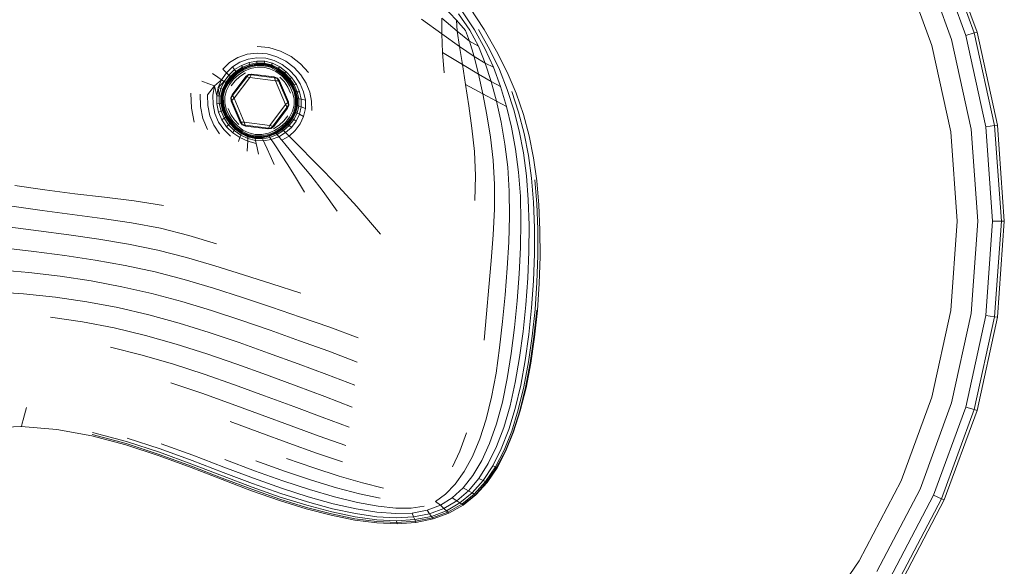
# Model space of a CAD drawing. Units: millimetres. Extents: x 89 to 20311, y 1677 to 24359.
# Drawn here: x 14245 to 14329, y 18101 to 18148 of the extents above; entities that cross this region are included whole.
import ezdxf

# ---------------------------------------------------------------- set-up
doc = ezdxf.new("R2010")
doc.units = ezdxf.units.MM

# ---------------------------------------------------------------- blocks, each defined once
blk = doc.blocks.new('A$C669c4700')
at = {"color": 0, "linetype": 'Continuous', "lineweight": 0, "extrusion": (0, 1, -2.22045e-16)}
for p, q in [((18207.611, 1774.793), (18204.828, 1782.374)), ((18207.851, 1774.862), (18205.057, 1782.476)), ((18205.686, 1774.233), (18202.996, 1781.563)), ((18206.889, 1774.583), (18204.141, 1782.07)), ((18204.001, 1773.743), (18201.392, 1780.852)), ((18162.415, 1777.131), (18163.604, 1775.893)), ((18165.139, 1775.063), (18164.066, 1776.671)), ((18164.724, 1776.997), (18165.957, 1775.094)), ((18162.37, 1774.719), (18160.624, 1775.954)), ((18162.37, 1774.719), (18162.356, 1776.067)), ((18163.669, 1774.934), (18162.356, 1776.067)), ((18164.365, 1775.009), (18163.604, 1775.893)), ((18163.669, 1774.934), (18163.604, 1775.893)), ((18163.782, 1776.416), (18164.738, 1775.037)), ((18163.669, 1774.934), (18164.707, 1774.095)), ((18163.669, 1774.934), (18163.871, 1773.642)), ((18164.365, 1775.009), (18164.707, 1774.095)), ((18165.468, 1773.667), (18164.738, 1775.037)), ((18165.139, 1775.063), (18166.021, 1773.483)), ((18166.438, 1773.373), (18165.468, 1775.078)), ((18167.019, 1773.253), (18165.957, 1775.094)), ((18206.889, 1774.583), (18207.611, 1774.793)), ((18207.851, 1774.862), (18207.611, 1774.793)), ((18209.325, 1766.914), (18207.611, 1774.793)), ((18209.573, 1766.95), (18207.851, 1774.862)), ((18162.37, 1774.719), (18162.428, 1773.146)), ((18162.37, 1774.719), (18163.871, 1773.642)), ((18165.468, 1773.667), (18164.707, 1774.095)), ((18165.104, 1772.792), (18164.707, 1774.095)), ((18207.34, 1766.629), (18205.686, 1774.233)), ((18208.581, 1766.807), (18206.889, 1774.583)), ((18145.807, 1772.98), (18146.654, 1773.084)), ((18147.511, 1773.019), (18146.654, 1773.084)), ((18146.662, 1773.651), (18147.671, 1773.547)), ((18148.645, 1773.248), (18147.671, 1773.547)), ((18148.645, 1773.248), (18149.55, 1772.78)), ((18164.103, 1772.122), (18162.428, 1773.146)), ((18162.567, 1771.395), (18162.428, 1773.146)), ((18164.103, 1772.122), (18163.871, 1773.642)), ((18165.104, 1772.792), (18163.871, 1773.642)), ((18165.468, 1773.667), (18166.047, 1772.235)), ((18166.747, 1771.893), (18166.021, 1773.483)), ((18166.438, 1773.373), (18167.249, 1771.685)), ((18167.019, 1773.253), (18167.923, 1771.451)), ((18205.603, 1766.378), (18204.001, 1773.743)), ((18144.313, 1772.291), (18143.747, 1771.721)), ((18144.313, 1772.291), (18145.014, 1772.713)), ((18145.206, 1772.309), (18144.578, 1771.923)), ((18145.807, 1772.98), (18145.014, 1772.713)), ((18145.206, 1772.309), (18145.907, 1772.565)), ((18145.973, 1772.288), (18145.334, 1772.04)), ((18146.648, 1772.679), (18145.907, 1772.565)), ((18145.973, 1772.288), (18146.644, 1772.41)), ((18145.973, 1772.288), (18146.013, 1772.122)), ((18146.642, 1772.248), (18146.013, 1772.122)), ((18146.642, 1772.248), (18146.64, 1772.167)), ((18146.642, 1772.248), (18146.644, 1772.41)), ((18146.642, 1772.248), (18147.274, 1772.24)), ((18147.32, 1772.391), (18146.644, 1772.41)), ((18146.648, 1772.679), (18147.396, 1772.642)), ((18147.32, 1772.391), (18147.274, 1772.24)), ((18147.32, 1772.391), (18147.975, 1772.218)), ((18148.121, 1772.442), (18147.396, 1772.642)), ((18147.511, 1773.019), (18148.339, 1772.778)), ((18148.121, 1772.442), (18148.799, 1772.101)), ((18149.112, 1772.384), (18148.339, 1772.778)), ((18149.112, 1772.384), (18149.802, 1771.862)), ((18150.354, 1772.17), (18149.55, 1772.78)), ((18165.104, 1772.792), (18165.484, 1771.281)), ((18165.104, 1772.792), (18166.047, 1772.235)), ((18144.054, 1771.417), (18143.646, 1770.82)), ((18144.054, 1771.417), (18143.747, 1771.721)), ((18144.054, 1771.417), (18144.578, 1771.923)), ((18144.054, 1771.417), (18144.259, 1771.214)), ((18144.754, 1771.677), (18144.259, 1771.214)), ((18144.381, 1771.092), (18144.859, 1771.53)), ((18144.912, 1771.456), (18144.443, 1771.031)), ((18144.463, 1771.011), (18144.93, 1771.431)), ((18144.937, 1771.422), (18144.473, 1771.003)), ((18144.754, 1771.677), (18144.578, 1771.923)), ((18144.754, 1771.677), (18145.334, 1772.04)), ((18144.754, 1771.677), (18144.859, 1771.53)), ((18145.411, 1771.878), (18144.859, 1771.53)), ((18144.912, 1771.456), (18144.859, 1771.53)), ((18144.912, 1771.456), (18145.449, 1771.797)), ((18144.912, 1771.456), (18144.93, 1771.431)), ((18145.462, 1771.77), (18144.93, 1771.431)), ((18144.937, 1771.422), (18144.93, 1771.431)), ((18144.937, 1771.422), (18145.468, 1771.759)), ((18144.937, 1771.422), (18144.96, 1771.393)), ((18145.484, 1771.727), (18144.96, 1771.393)), ((18145.006, 1771.337), (18145.517, 1771.661)), ((18145.572, 1771.553), (18145.082, 1771.242)), ((18145.411, 1771.878), (18145.334, 1772.04)), ((18145.411, 1771.878), (18146.013, 1772.122)), ((18145.411, 1771.878), (18145.449, 1771.797)), ((18146.033, 1772.039), (18145.449, 1771.797)), ((18145.462, 1771.77), (18145.449, 1771.797)), ((18145.462, 1771.77), (18146.039, 1772.012)), ((18145.462, 1771.77), (18145.468, 1771.759)), ((18146.042, 1772), (18145.468, 1771.759)), ((18145.484, 1771.727), (18145.468, 1771.759)), ((18145.484, 1771.727), (18146.052, 1771.964)), ((18145.484, 1771.727), (18145.517, 1771.661)), ((18146.071, 1771.893), (18145.517, 1771.661)), ((18145.572, 1771.553), (18146.103, 1771.774)), ((18146.033, 1772.039), (18146.013, 1772.122)), ((18146.033, 1772.039), (18146.64, 1772.167)), ((18146.033, 1772.039), (18146.039, 1772.012)), ((18146.64, 1772.14), (18146.039, 1772.012)), ((18146.042, 1772), (18146.039, 1772.012)), ((18146.042, 1772), (18146.641, 1772.128)), ((18146.042, 1772), (18146.052, 1771.964)), ((18146.643, 1772.09), (18146.052, 1771.964)), ((18146.071, 1771.893), (18146.052, 1771.964)), ((18146.071, 1771.893), (18146.648, 1772.015)), ((18146.656, 1771.89), (18146.103, 1771.774)), ((18147.251, 1772.164), (18146.64, 1772.167)), ((18146.64, 1772.14), (18146.64, 1772.167)), ((18146.64, 1772.14), (18146.641, 1772.128)), ((18146.64, 1772.14), (18147.244, 1772.139)), ((18146.643, 1772.09), (18146.641, 1772.128)), ((18147.242, 1772.127), (18146.641, 1772.128)), ((18146.643, 1772.09), (18146.648, 1772.015)), ((18146.643, 1772.09), (18147.238, 1772.089)), ((18147.228, 1772.014), (18146.648, 1772.015)), ((18146.656, 1771.89), (18147.213, 1771.889)), ((18147.753, 1771.755), (18147.213, 1771.889)), ((18147.228, 1772.014), (18147.238, 1772.089)), ((18147.228, 1772.014), (18147.791, 1771.874)), ((18147.242, 1772.127), (18147.238, 1772.089)), ((18147.814, 1771.946), (18147.238, 1772.089)), ((18147.242, 1772.127), (18147.244, 1772.139)), ((18147.242, 1772.127), (18147.826, 1771.982)), ((18147.251, 1772.164), (18147.244, 1772.139)), ((18147.83, 1771.993), (18147.244, 1772.139)), ((18147.251, 1772.164), (18147.274, 1772.24)), ((18147.251, 1772.164), (18147.844, 1772.016)), ((18147.888, 1772.083), (18147.274, 1772.24)), ((18147.753, 1771.755), (18148.262, 1771.508)), ((18147.814, 1771.946), (18147.791, 1771.874)), ((18148.321, 1771.615), (18147.791, 1771.874)), ((18147.814, 1771.946), (18147.826, 1771.982)), ((18147.814, 1771.946), (18148.357, 1771.68)), ((18147.83, 1771.993), (18147.826, 1771.982)), ((18148.375, 1771.713), (18147.826, 1771.982)), ((18147.83, 1771.993), (18147.844, 1772.016)), ((18147.83, 1771.993), (18148.381, 1771.723)), ((18147.888, 1772.083), (18147.844, 1772.016)), ((18148.402, 1771.742), (18147.844, 1772.016)), ((18147.888, 1772.083), (18147.975, 1772.218)), ((18147.888, 1772.083), (18148.465, 1771.799)), ((18148.59, 1771.912), (18147.975, 1772.218)), ((18148.723, 1771.164), (18148.262, 1771.508)), ((18148.321, 1771.615), (18148.357, 1771.68)), ((18148.321, 1771.615), (18148.803, 1771.257)), ((18148.375, 1771.713), (18148.357, 1771.68)), ((18148.851, 1771.312), (18148.357, 1771.68)), ((18148.375, 1771.713), (18148.381, 1771.723)), ((18148.375, 1771.713), (18148.874, 1771.34)), ((18148.402, 1771.742), (18148.381, 1771.723)), ((18148.882, 1771.349), (18148.381, 1771.723)), ((18148.402, 1771.742), (18148.465, 1771.799)), ((18148.402, 1771.742), (18148.909, 1771.364)), ((18148.59, 1771.912), (18148.465, 1771.799)), ((18148.988, 1771.408), (18148.465, 1771.799)), ((18148.59, 1771.912), (18149.145, 1771.496)), ((18149.408, 1771.642), (18148.799, 1772.101)), ((18148.988, 1771.408), (18148.909, 1771.364)), ((18148.988, 1771.408), (18149.145, 1771.496)), ((18148.988, 1771.408), (18149.439, 1770.931)), ((18149.622, 1770.99), (18149.145, 1771.496)), ((18149.408, 1771.642), (18149.926, 1771.089)), ((18150.384, 1771.237), (18149.802, 1771.862)), ((18150.354, 1772.17), (18151.024, 1771.444)), ((18164.103, 1772.122), (18164.364, 1770.427)), ((18164.103, 1772.122), (18165.484, 1771.281)), ((18166.555, 1770.673), (18166.047, 1772.235)), ((18166.747, 1771.893), (18166.047, 1772.235)), ((18166.747, 1771.893), (18167.354, 1770.256)), ((18167.922, 1769.987), (18167.249, 1771.685)), ((18168.677, 1769.665), (18167.923, 1771.451)), ((18142.571, 1770.465), (18141.951, 1770.703)), ((18143.319, 1771.041), (18142.862, 1771.35)), ((18143.035, 1770.286), (18143.646, 1770.82)), ((18143.319, 1771.041), (18143.646, 1770.82)), ((18143.366, 1770.159), (18143.646, 1770.82)), ((18143.864, 1770.672), (18143.366, 1770.159)), ((18143.864, 1770.672), (18143.588, 1770.074)), ((18143.864, 1770.672), (18143.646, 1770.82)), ((18143.72, 1770.023), (18143.995, 1770.584)), ((18143.864, 1770.672), (18144.259, 1771.214)), ((18143.864, 1770.672), (18143.995, 1770.584)), ((18144.381, 1771.092), (18143.995, 1770.584)), ((18144.061, 1770.539), (18143.995, 1770.584)), ((18144.061, 1770.539), (18144.443, 1771.031)), ((18144.463, 1771.011), (18144.082, 1770.525)), ((18144.093, 1770.519), (18144.473, 1771.003)), ((18144.501, 1770.98), (18144.127, 1770.501)), ((18144.193, 1770.466), (18144.558, 1770.933)), ((18144.381, 1771.092), (18144.259, 1771.214)), ((18144.654, 1770.855), (18144.304, 1770.407)), ((18144.381, 1771.092), (18144.443, 1771.031)), ((18144.463, 1771.011), (18144.443, 1771.031)), ((18144.455, 1770.31), (18144.788, 1770.732)), ((18144.463, 1771.011), (18144.473, 1771.003)), ((18144.501, 1770.98), (18144.473, 1771.003)), ((18144.501, 1770.98), (18144.96, 1771.393)), ((18144.501, 1770.98), (18144.558, 1770.933)), ((18144.531, 1769.541), (18145.694, 1771.083)), ((18145.006, 1771.337), (18144.558, 1770.933)), ((18145.779, 1771.062), (18144.575, 1769.465)), ((18144.654, 1770.855), (18145.082, 1771.242)), ((18146.033, 1770.998), (18144.706, 1769.238)), ((18145.196, 1771.1), (18144.788, 1770.732)), ((18145.006, 1771.337), (18144.96, 1771.393)), ((18145.196, 1771.1), (18145.662, 1771.396)), ((18145.92, 1771.266), (18145.694, 1771.083)), ((18145.779, 1771.062), (18145.694, 1771.083)), ((18145.939, 1771.221), (18145.779, 1771.062)), ((18145.779, 1771.062), (18146.033, 1770.998)), ((18145.92, 1771.266), (18146.208, 1771.301)), ((18145.939, 1771.221), (18145.92, 1771.266)), ((18145.939, 1771.221), (18146.164, 1771.225)), ((18146.164, 1771.225), (18146.033, 1770.998)), ((18148.221, 1770.728), (18146.033, 1770.998)), ((18146.164, 1771.225), (18146.208, 1771.301)), ((18148.149, 1770.98), (18146.164, 1771.225)), ((18146.208, 1771.301), (18148.125, 1771.065)), ((18148.396, 1770.961), (18148.125, 1771.065)), ((18148.149, 1770.98), (18148.125, 1771.065)), ((18148.149, 1770.98), (18148.221, 1770.728)), ((18148.367, 1770.922), (18148.149, 1770.98)), ((18148.483, 1770.729), (18148.221, 1770.728)), ((18149.081, 1768.699), (18148.221, 1770.728)), ((18148.367, 1770.922), (18148.396, 1770.961)), ((18148.367, 1770.922), (18148.483, 1770.729)), ((18148.396, 1770.961), (18148.57, 1770.729)), ((18149.264, 1768.887), (18148.483, 1770.729)), ((18148.483, 1770.729), (18148.57, 1770.729)), ((18148.57, 1770.729), (18149.324, 1768.95)), ((18148.978, 1770.634), (18148.598, 1771.034)), ((18148.723, 1771.164), (18149.123, 1770.744)), ((18148.851, 1771.312), (18148.803, 1771.257)), ((18149.22, 1770.818), (18148.803, 1771.257)), ((18148.851, 1771.312), (18148.874, 1771.34)), ((18148.851, 1771.312), (18149.278, 1770.862)), ((18148.882, 1771.349), (18148.874, 1771.34)), ((18149.307, 1770.884), (18148.874, 1771.34)), ((18148.882, 1771.349), (18148.909, 1771.364)), ((18148.882, 1771.349), (18149.317, 1770.891)), ((18149.347, 1770.901), (18148.909, 1771.364)), ((18148.978, 1770.634), (18149.285, 1770.178)), ((18149.445, 1770.265), (18149.123, 1770.744)), ((18149.22, 1770.818), (18149.278, 1770.862)), ((18149.22, 1770.818), (18149.556, 1770.317)), ((18149.307, 1770.884), (18149.278, 1770.862)), ((18149.623, 1770.349), (18149.278, 1770.862)), ((18149.307, 1770.884), (18149.317, 1770.891)), ((18149.307, 1770.884), (18149.656, 1770.365)), ((18149.347, 1770.901), (18149.317, 1770.891)), ((18149.667, 1770.37), (18149.317, 1770.891)), ((18149.347, 1770.901), (18149.439, 1770.931)), ((18149.347, 1770.901), (18149.701, 1770.375)), ((18149.622, 1770.99), (18149.439, 1770.931)), ((18149.801, 1770.388), (18149.439, 1770.931)), ((18149.622, 1770.99), (18150, 1770.416)), ((18150.332, 1770.463), (18149.926, 1771.089)), ((18150.384, 1771.237), (18150.831, 1770.532)), ((18166.555, 1770.673), (18165.484, 1771.281)), ((18165.848, 1769.608), (18165.484, 1771.281)), ((18166.555, 1770.673), (18167.354, 1770.256)), ((18166.555, 1770.673), (18166.999, 1768.995)), ((18142.439, 1769.543), (18143.035, 1770.286)), ((18142.571, 1770.465), (18143.035, 1770.286)), ((18142.898, 1769.496), (18143.035, 1770.286)), ((18143.226, 1769.463), (18143.035, 1770.286)), ((18143.366, 1770.159), (18143.226, 1769.463)), ((18143.366, 1770.159), (18143.588, 1770.074)), ((18143.444, 1769.44), (18143.366, 1770.159)), ((18143.444, 1769.44), (18143.588, 1770.074)), ((18143.72, 1770.023), (18143.576, 1769.427)), ((18143.72, 1770.023), (18143.588, 1770.074)), ((18143.641, 1769.42), (18143.787, 1769.997)), ((18143.809, 1769.989), (18143.663, 1769.418)), ((18143.676, 1769.417), (18143.821, 1769.985)), ((18143.858, 1769.973), (18143.714, 1769.412)), ((18143.72, 1770.023), (18143.787, 1769.997)), ((18144.061, 1770.539), (18143.787, 1769.997)), ((18143.809, 1769.989), (18143.787, 1769.997)), ((18143.791, 1769.402), (18143.931, 1769.951)), ((18143.809, 1769.989), (18144.082, 1770.525)), ((18143.809, 1769.989), (18143.821, 1769.985)), ((18144.093, 1770.519), (18143.821, 1769.985)), ((18143.858, 1769.973), (18143.821, 1769.985)), ((18143.858, 1769.973), (18144.127, 1770.501)), ((18143.858, 1769.973), (18143.931, 1769.951)), ((18144.054, 1769.912), (18143.92, 1769.387)), ((18144.193, 1770.466), (18143.931, 1769.951)), ((18144.054, 1769.912), (18144.304, 1770.407)), ((18144.061, 1770.539), (18144.082, 1770.525)), ((18144.093, 1770.519), (18144.082, 1770.525)), ((18144.093, 1770.519), (18144.127, 1770.501)), ((18144.193, 1770.466), (18144.127, 1770.501)), ((18149.505, 1769.688), (18149.285, 1770.178)), ((18149.445, 1770.265), (18149.675, 1769.745)), ((18149.623, 1770.349), (18149.556, 1770.317)), ((18149.797, 1769.776), (18149.556, 1770.317)), ((18149.623, 1770.349), (18149.656, 1770.365)), ((18149.623, 1770.349), (18149.87, 1769.794)), ((18149.667, 1770.37), (18149.656, 1770.365)), ((18149.907, 1769.803), (18149.656, 1770.365)), ((18149.667, 1770.37), (18149.701, 1770.375)), ((18149.667, 1770.37), (18149.919, 1769.806)), ((18149.798, 1769.205), (18149.675, 1769.745)), ((18149.801, 1770.388), (18149.701, 1770.375)), ((18149.954, 1769.805), (18149.701, 1770.375)), ((18149.797, 1769.776), (18149.87, 1769.794)), ((18149.797, 1769.776), (18149.926, 1769.212)), ((18149.801, 1770.388), (18150, 1770.416)), ((18149.801, 1770.388), (18150.058, 1769.802)), ((18149.907, 1769.803), (18149.87, 1769.794)), ((18150.003, 1769.216), (18149.87, 1769.794)), ((18149.907, 1769.803), (18149.919, 1769.806)), ((18149.907, 1769.803), (18150.041, 1769.219)), ((18149.954, 1769.805), (18149.919, 1769.806)), ((18150.054, 1769.219), (18149.919, 1769.806)), ((18149.954, 1769.805), (18150.058, 1769.802)), ((18149.954, 1769.805), (18150.09, 1769.213)), ((18150.267, 1769.797), (18150, 1770.416)), ((18150.267, 1769.797), (18150.058, 1769.802)), ((18150.196, 1769.193), (18150.058, 1769.802)), ((18150.267, 1769.797), (18150.408, 1769.153)), ((18150.332, 1770.463), (18150.614, 1769.787)), ((18150.763, 1769.086), (18150.614, 1769.787)), ((18151.136, 1769.773), (18150.831, 1770.532)), ((18151.136, 1769.773), (18151.294, 1768.986)), ((18165.848, 1769.608), (18164.364, 1770.427)), ((18164.652, 1768.613), (18164.364, 1770.427)), ((18167.862, 1768.554), (18167.354, 1770.256)), ((18167.922, 1769.987), (18168.476, 1768.255)), ((18168.885, 1768.063), (18168.3, 1769.826)), ((18141.084, 1768.409), (18141.04, 1769.685)), ((18141.827, 1769.605), (18141.859, 1768.535)), ((18142.461, 1768.633), (18142.439, 1769.543)), ((18142.898, 1769.496), (18142.913, 1768.707)), ((18143.444, 1769.44), (18143.226, 1769.463)), ((18143.236, 1768.759), (18143.226, 1769.463)), ((18143.444, 1769.44), (18143.576, 1769.427)), ((18143.444, 1769.44), (18143.451, 1768.795)), ((18143.641, 1769.42), (18143.576, 1769.427)), ((18143.58, 1768.816), (18143.576, 1769.427)), ((18143.641, 1769.42), (18143.663, 1769.418)), ((18143.641, 1769.42), (18143.644, 1768.826)), ((18143.676, 1769.417), (18143.663, 1769.418)), ((18143.666, 1768.83), (18143.663, 1769.418)), ((18143.676, 1769.417), (18143.714, 1769.412)), ((18143.676, 1769.417), (18143.679, 1768.83)), ((18143.791, 1769.402), (18143.714, 1769.412)), ((18143.717, 1768.833), (18143.714, 1769.412)), ((18143.791, 1769.402), (18143.794, 1768.837)), ((18143.922, 1768.844), (18143.92, 1769.387)), ((18144.417, 1769.274), (18144.531, 1769.541)), ((18144.417, 1769.274), (18144.463, 1768.987)), ((18144.465, 1769.268), (18144.417, 1769.274)), ((18144.524, 1769.05), (18144.463, 1768.987)), ((18145.217, 1767.209), (18144.463, 1768.987)), ((18144.465, 1769.268), (18144.575, 1769.465)), ((18144.465, 1769.268), (18144.524, 1769.05)), ((18144.524, 1769.05), (18144.706, 1769.238)), ((18145.305, 1767.209), (18144.524, 1769.05)), ((18144.575, 1769.465), (18144.531, 1769.541)), ((18144.575, 1769.465), (18144.706, 1769.238)), ((18144.706, 1769.238), (18145.567, 1767.209)), ((18149.264, 1768.887), (18149.324, 1768.95)), ((18149.37, 1768.664), (18149.324, 1768.95)), ((18149.798, 1769.205), (18149.8, 1768.662)), ((18150.003, 1769.216), (18149.926, 1769.212)), ((18149.929, 1768.646), (18149.926, 1769.212)), ((18150.003, 1769.216), (18150.041, 1769.219)), ((18150.003, 1769.216), (18150.006, 1768.637)), ((18150.044, 1768.632), (18150.041, 1769.219)), ((18150.054, 1769.219), (18150.041, 1769.219)), ((18150.054, 1769.219), (18150.09, 1769.213)), ((18150.054, 1769.219), (18150.057, 1768.631)), ((18150.196, 1769.193), (18150.09, 1769.213)), ((18150.092, 1768.618), (18150.09, 1769.213)), ((18150.196, 1769.193), (18150.199, 1768.581)), ((18150.196, 1769.193), (18150.408, 1769.153)), ((18150.412, 1768.506), (18150.408, 1769.153)), ((18150.763, 1769.086), (18150.408, 1769.153)), ((18150.763, 1769.086), (18150.766, 1768.382)), ((18151.298, 1768.196), (18151.294, 1768.986)), ((18165.848, 1769.608), (18166.194, 1767.824)), ((18165.848, 1769.608), (18166.999, 1768.995)), ((18167.862, 1768.554), (18166.999, 1768.995)), ((18167.392, 1767.219), (18166.999, 1768.995)), ((18169.294, 1767.872), (18168.677, 1769.665)), ((18168.677, 1769.665), (18169.294, 1767.872)), ((18141.084, 1768.409), (18141.313, 1767.21)), ((18142.06, 1767.52), (18141.859, 1768.535)), ((18142.461, 1768.633), (18142.64, 1767.761)), ((18143.076, 1767.942), (18142.913, 1768.707)), ((18143.236, 1768.759), (18143.451, 1768.795)), ((18143.236, 1768.759), (18143.387, 1768.071)), ((18143.594, 1768.157), (18143.387, 1768.071)), ((18143.669, 1767.419), (18143.387, 1768.071)), ((18143.58, 1768.816), (18143.451, 1768.795)), ((18143.594, 1768.157), (18143.451, 1768.795)), ((18143.58, 1768.816), (18143.644, 1768.826)), ((18143.58, 1768.816), (18143.718, 1768.209)), ((18143.594, 1768.157), (18143.718, 1768.209)), ((18143.594, 1768.157), (18143.861, 1767.549)), ((18143.666, 1768.83), (18143.644, 1768.826)), ((18143.78, 1768.234), (18143.644, 1768.826)), ((18143.666, 1768.83), (18143.679, 1768.83)), ((18143.666, 1768.83), (18143.801, 1768.243)), ((18143.717, 1768.833), (18143.679, 1768.83)), ((18143.813, 1768.246), (18143.679, 1768.83)), ((18143.717, 1768.833), (18143.794, 1768.837)), ((18143.717, 1768.833), (18143.85, 1768.255)), ((18143.78, 1768.234), (18143.718, 1768.209)), ((18143.976, 1767.627), (18143.718, 1768.209)), ((18143.78, 1768.234), (18143.801, 1768.243)), ((18143.78, 1768.234), (18144.033, 1767.666)), ((18143.923, 1768.273), (18143.794, 1768.837)), ((18143.813, 1768.246), (18143.801, 1768.243)), ((18144.053, 1767.679), (18143.801, 1768.243)), ((18143.813, 1768.246), (18143.85, 1768.255)), ((18143.813, 1768.246), (18144.064, 1767.684)), ((18143.923, 1768.273), (18143.85, 1768.255)), ((18144.097, 1767.7), (18143.85, 1768.255)), ((18143.922, 1768.844), (18144.045, 1768.304)), ((18143.923, 1768.273), (18144.164, 1767.732)), ((18144.275, 1767.784), (18144.045, 1768.304)), ((18144.215, 1768.361), (18144.436, 1767.871)), ((18149.081, 1768.699), (18147.754, 1766.94)), ((18149.213, 1768.472), (18148.008, 1766.876)), ((18149.256, 1768.397), (18148.093, 1766.854)), ((18149.264, 1768.887), (18149.081, 1768.699)), ((18149.213, 1768.472), (18149.081, 1768.699)), ((18149.322, 1768.67), (18149.213, 1768.472)), ((18149.213, 1768.472), (18149.256, 1768.397)), ((18149.37, 1768.664), (18149.256, 1768.397)), ((18149.322, 1768.67), (18149.264, 1768.887)), ((18149.322, 1768.67), (18149.37, 1768.664)), ((18149.666, 1768.136), (18149.416, 1767.642)), ((18149.527, 1767.583), (18149.789, 1768.098)), ((18149.863, 1768.076), (18149.593, 1767.548)), ((18149.627, 1767.53), (18149.899, 1768.064)), ((18149.911, 1768.06), (18149.638, 1767.524)), ((18149.666, 1768.136), (18149.8, 1768.662)), ((18149.929, 1768.646), (18149.789, 1768.098)), ((18149.863, 1768.076), (18149.789, 1768.098)), ((18149.863, 1768.076), (18150.006, 1768.637)), ((18149.863, 1768.076), (18149.899, 1768.064)), ((18150.044, 1768.632), (18149.899, 1768.064)), ((18149.911, 1768.06), (18149.899, 1768.064)), ((18149.911, 1768.06), (18150.057, 1768.631)), ((18149.911, 1768.06), (18149.946, 1768.042)), ((18149.929, 1768.646), (18150.006, 1768.637)), ((18150.092, 1768.618), (18149.946, 1768.042)), ((18150.044, 1768.632), (18150.006, 1768.637)), ((18150.044, 1768.632), (18150.057, 1768.631)), ((18150.052, 1767.988), (18150.199, 1768.581)), ((18150.092, 1768.618), (18150.057, 1768.631)), ((18150.092, 1768.618), (18150.199, 1768.581)), ((18150.412, 1768.506), (18150.199, 1768.581)), ((18150.412, 1768.506), (18150.263, 1767.88)), ((18150.412, 1768.506), (18150.766, 1768.382)), ((18150.615, 1767.699), (18150.766, 1768.382)), ((18164.652, 1768.613), (18164.922, 1766.7)), ((18167.862, 1768.554), (18168.29, 1766.773)), ((18168.931, 1766.461), (18168.476, 1768.255)), ((18168.885, 1768.063), (18169.357, 1766.256)), ((18142.06, 1767.52), (18142.441, 1766.587)), ((18142.978, 1766.951), (18142.64, 1767.761)), ((18143.076, 1767.942), (18143.381, 1767.224)), ((18143.825, 1766.576), (18143.381, 1767.224)), ((18143.669, 1767.419), (18143.861, 1767.549)), ((18143.669, 1767.419), (18144.073, 1766.825)), ((18143.976, 1767.627), (18143.861, 1767.549)), ((18144.238, 1766.992), (18143.861, 1767.549)), ((18143.976, 1767.627), (18144.033, 1767.666)), ((18143.976, 1767.627), (18144.337, 1767.091)), ((18144.053, 1767.679), (18144.033, 1767.666)), ((18144.387, 1767.141), (18144.033, 1767.666)), ((18144.053, 1767.679), (18144.064, 1767.684)), ((18144.053, 1767.679), (18144.404, 1767.158)), ((18144.097, 1767.7), (18144.064, 1767.684)), ((18144.413, 1767.165), (18144.064, 1767.684)), ((18144.097, 1767.7), (18144.164, 1767.732)), ((18144.097, 1767.7), (18144.442, 1767.187)), ((18144.5, 1767.231), (18144.164, 1767.732)), ((18144.275, 1767.784), (18144.597, 1767.305)), ((18144.742, 1767.415), (18144.436, 1767.871)), ((18144.5, 1767.231), (18144.442, 1767.187)), ((18144.5, 1767.231), (18144.917, 1766.792)), ((18144.997, 1766.885), (18144.597, 1767.305)), ((18144.742, 1767.415), (18145.122, 1767.015)), ((18148.524, 1766.949), (18148.932, 1767.317)), ((18149.265, 1767.739), (18148.932, 1767.317)), ((18149.067, 1767.194), (18149.416, 1767.642)), ((18149.527, 1767.583), (18149.162, 1767.116)), ((18149.219, 1767.069), (18149.593, 1767.548)), ((18149.627, 1767.53), (18149.248, 1767.046)), ((18149.257, 1767.038), (18149.638, 1767.524)), ((18149.672, 1767.501), (18149.29, 1767.011)), ((18149.387, 1766.929), (18149.775, 1767.432)), ((18149.527, 1767.583), (18149.593, 1767.548)), ((18149.981, 1767.293), (18149.582, 1766.767)), ((18149.627, 1767.53), (18149.593, 1767.548)), ((18149.627, 1767.53), (18149.638, 1767.524)), ((18149.672, 1767.501), (18149.638, 1767.524)), ((18149.672, 1767.501), (18149.946, 1768.042)), ((18149.672, 1767.501), (18149.775, 1767.432)), ((18150.052, 1767.988), (18149.775, 1767.432)), ((18149.981, 1767.293), (18149.775, 1767.432)), ((18150.052, 1767.988), (18149.946, 1768.042)), ((18149.981, 1767.293), (18150.263, 1767.88)), ((18150.052, 1767.988), (18150.263, 1767.88)), ((18150.615, 1767.699), (18150.263, 1767.88)), ((18150.615, 1767.699), (18150.323, 1767.062)), ((18166.493, 1765.938), (18166.194, 1767.824)), ((18169.294, 1767.872), (18169.784, 1766.051)), ((18169.784, 1766.051), (18169.294, 1767.872)), ((18142.978, 1766.951), (18143.479, 1766.227)), ((18143.825, 1766.576), (18144.404, 1766.021)), ((18144.238, 1766.992), (18144.073, 1766.825)), ((18144.59, 1766.312), (18144.073, 1766.825)), ((18144.238, 1766.992), (18144.337, 1767.091)), ((18144.238, 1766.992), (18144.714, 1766.506)), ((18144.387, 1767.141), (18144.337, 1767.091)), ((18144.788, 1766.622), (18144.337, 1767.091)), ((18144.387, 1767.141), (18144.404, 1767.158)), ((18144.387, 1767.141), (18144.825, 1766.68)), ((18144.413, 1767.165), (18144.404, 1767.158)), ((18144.838, 1766.7), (18144.404, 1767.158)), ((18144.413, 1767.165), (18144.442, 1767.187)), ((18144.413, 1767.165), (18144.846, 1766.709)), ((18144.87, 1766.737), (18144.442, 1767.187)), ((18144.59, 1766.312), (18144.714, 1766.506)), ((18144.788, 1766.622), (18144.714, 1766.506)), ((18145.267, 1766.11), (18144.714, 1766.506)), ((18144.788, 1766.622), (18144.825, 1766.68)), ((18144.788, 1766.622), (18145.31, 1766.239)), ((18144.838, 1766.7), (18144.825, 1766.68)), ((18145.332, 1766.304), (18144.825, 1766.68)), ((18144.838, 1766.7), (18144.846, 1766.709)), ((18144.838, 1766.7), (18145.339, 1766.326)), ((18144.87, 1766.737), (18144.846, 1766.709)), ((18145.345, 1766.336), (18144.846, 1766.709)), ((18144.87, 1766.737), (18144.917, 1766.792)), ((18144.87, 1766.737), (18145.363, 1766.369)), ((18145.399, 1766.433), (18144.917, 1766.792)), ((18144.997, 1766.885), (18145.458, 1766.541)), ((18145.391, 1766.977), (18145.217, 1767.209)), ((18145.305, 1767.209), (18145.217, 1767.209)), ((18145.305, 1767.209), (18145.567, 1767.209)), ((18145.42, 1767.015), (18145.305, 1767.209)), ((18145.399, 1766.433), (18145.363, 1766.369)), ((18145.42, 1767.015), (18145.391, 1766.977)), ((18145.391, 1766.977), (18145.662, 1766.873)), ((18145.399, 1766.433), (18145.929, 1766.175)), ((18145.42, 1767.015), (18145.638, 1766.957)), ((18145.967, 1766.294), (18145.458, 1766.541)), ((18145.638, 1766.957), (18145.567, 1767.209)), ((18145.567, 1767.209), (18147.754, 1766.94)), ((18147.623, 1766.712), (18145.638, 1766.957)), ((18145.638, 1766.957), (18145.662, 1766.873)), ((18147.58, 1766.637), (18145.662, 1766.873)), ((18147.623, 1766.712), (18147.58, 1766.637)), ((18147.868, 1766.671), (18147.58, 1766.637)), ((18148.148, 1766.496), (18147.617, 1766.275)), ((18147.623, 1766.712), (18147.754, 1766.94)), ((18147.849, 1766.716), (18147.623, 1766.712)), ((18147.649, 1766.156), (18148.203, 1766.387)), ((18148.008, 1766.876), (18147.754, 1766.94)), ((18147.849, 1766.716), (18148.008, 1766.876)), ((18147.849, 1766.716), (18147.868, 1766.671)), ((18147.868, 1766.671), (18148.093, 1766.854)), ((18148.008, 1766.876), (18148.093, 1766.854)), ((18148.524, 1766.949), (18148.059, 1766.653)), ((18148.148, 1766.496), (18148.638, 1766.807)), ((18148.714, 1766.712), (18148.203, 1766.387)), ((18148.236, 1766.322), (18148.203, 1766.387)), ((18148.236, 1766.322), (18148.76, 1766.655)), ((18148.783, 1766.627), (18148.252, 1766.289)), ((18148.258, 1766.279), (18148.79, 1766.617)), ((18148.82, 1766.588), (18148.282, 1766.248)), ((18148.356, 1766.158), (18148.907, 1766.499)), ((18149.067, 1767.194), (18148.638, 1766.807)), ((18148.714, 1766.712), (18149.162, 1767.116)), ((18148.714, 1766.712), (18148.76, 1766.655)), ((18149.219, 1767.069), (18148.76, 1766.655)), ((18148.783, 1766.627), (18148.76, 1766.655)), ((18148.783, 1766.627), (18149.248, 1767.046)), ((18148.783, 1766.627), (18148.79, 1766.617)), ((18149.257, 1767.038), (18148.79, 1766.617)), ((18148.82, 1766.588), (18148.79, 1766.617)), ((18148.82, 1766.588), (18149.29, 1767.011)), ((18148.82, 1766.588), (18148.907, 1766.499)), ((18149.387, 1766.929), (18148.907, 1766.499)), ((18149.083, 1766.321), (18148.907, 1766.499)), ((18149.083, 1766.321), (18149.582, 1766.767)), ((18149.219, 1767.069), (18149.162, 1767.116)), ((18149.219, 1767.069), (18149.248, 1767.046)), ((18149.257, 1767.038), (18149.248, 1767.046)), ((18149.257, 1767.038), (18149.29, 1767.011)), ((18149.387, 1766.929), (18149.29, 1767.011)), ((18149.906, 1766.495), (18149.377, 1766.025)), ((18149.387, 1766.929), (18149.582, 1766.767)), ((18149.906, 1766.495), (18150.323, 1767.062)), ((18165.129, 1764.708), (18164.922, 1766.7)), ((18167.392, 1767.219), (18167.716, 1765.348)), ((18168.632, 1764.907), (18168.29, 1766.773)), ((18168.931, 1766.461), (18169.286, 1764.594)), ((18207.904, 1758.784), (18207.34, 1766.629)), ((18208.581, 1766.807), (18209.325, 1766.914)), ((18209.158, 1758.784), (18208.581, 1766.807)), ((18209.573, 1766.95), (18209.325, 1766.914)), ((18209.909, 1758.784), (18209.325, 1766.914)), ((18210.16, 1758.784), (18209.573, 1766.95)), ((18144.59, 1766.312), (18145.196, 1765.894)), ((18145.089, 1765.57), (18145.196, 1765.894)), ((18145.267, 1766.11), (18145.196, 1765.894)), ((18145.869, 1765.586), (18145.196, 1765.894)), ((18145.267, 1766.11), (18145.31, 1766.239)), ((18145.267, 1766.11), (18145.88, 1765.821)), ((18145.332, 1766.304), (18145.31, 1766.239)), ((18145.886, 1765.962), (18145.31, 1766.239)), ((18145.332, 1766.304), (18145.339, 1766.326)), ((18145.332, 1766.304), (18145.889, 1766.032)), ((18145.345, 1766.336), (18145.339, 1766.326)), ((18145.891, 1766.055), (18145.339, 1766.326)), ((18145.345, 1766.336), (18145.363, 1766.369)), ((18145.345, 1766.336), (18145.894, 1766.067)), ((18145.906, 1766.103), (18145.363, 1766.369)), ((18145.869, 1765.586), (18145.853, 1765.234)), ((18145.869, 1765.586), (18145.88, 1765.821)), ((18145.869, 1765.586), (18146.586, 1765.403)), ((18145.886, 1765.962), (18145.88, 1765.821)), ((18146.531, 1765.656), (18145.88, 1765.821)), ((18145.886, 1765.962), (18145.889, 1766.032)), ((18145.886, 1765.962), (18146.498, 1765.808)), ((18145.891, 1766.055), (18145.889, 1766.032)), ((18146.482, 1765.884), (18145.889, 1766.032)), ((18145.891, 1766.055), (18145.894, 1766.067)), ((18145.891, 1766.055), (18146.476, 1765.91)), ((18145.906, 1766.103), (18145.894, 1766.067)), ((18146.478, 1765.922), (18145.894, 1766.067)), ((18145.906, 1766.103), (18145.929, 1766.175)), ((18145.906, 1766.103), (18146.483, 1765.96)), ((18146.492, 1766.035), (18145.929, 1766.175)), ((18145.967, 1766.294), (18146.507, 1766.16)), ((18146.478, 1765.922), (18146.476, 1765.91)), ((18147.08, 1765.909), (18146.476, 1765.91)), ((18146.482, 1765.884), (18146.476, 1765.91)), ((18146.478, 1765.922), (18146.483, 1765.96)), ((18146.478, 1765.922), (18147.079, 1765.921)), ((18146.482, 1765.884), (18146.498, 1765.808)), ((18146.482, 1765.884), (18147.092, 1765.881)), ((18146.492, 1766.035), (18146.483, 1765.96)), ((18147.077, 1765.959), (18146.483, 1765.96)), ((18146.492, 1766.035), (18147.072, 1766.034)), ((18147.129, 1765.799), (18146.498, 1765.808)), ((18146.531, 1765.656), (18146.498, 1765.808)), ((18147.064, 1766.159), (18146.507, 1766.16)), ((18146.531, 1765.656), (18147.203, 1765.635)), ((18146.531, 1765.656), (18146.586, 1765.403)), ((18147.064, 1766.159), (18147.617, 1766.275)), ((18147.649, 1766.156), (18147.072, 1766.034)), ((18147.077, 1765.959), (18147.072, 1766.034)), ((18147.077, 1765.959), (18147.668, 1766.085)), ((18147.077, 1765.959), (18147.079, 1765.921)), ((18147.678, 1766.049), (18147.079, 1765.921)), ((18147.08, 1765.909), (18147.079, 1765.921)), ((18147.08, 1765.909), (18147.681, 1766.037)), ((18147.08, 1765.909), (18147.092, 1765.881)), ((18147.7, 1766.008), (18147.092, 1765.881)), ((18147.129, 1765.799), (18147.092, 1765.881)), ((18147.129, 1765.799), (18147.756, 1765.92)), ((18147.129, 1765.799), (18147.203, 1765.635)), ((18147.869, 1765.745), (18147.203, 1765.635)), ((18147.326, 1765.36), (18147.203, 1765.635)), ((18147.649, 1766.156), (18147.668, 1766.085)), ((18148.236, 1766.322), (18147.668, 1766.085)), ((18147.678, 1766.049), (18147.668, 1766.085)), ((18147.678, 1766.049), (18148.252, 1766.289)), ((18147.678, 1766.049), (18147.681, 1766.037)), ((18148.258, 1766.279), (18147.681, 1766.037)), ((18147.7, 1766.008), (18147.681, 1766.037)), ((18147.7, 1766.008), (18148.282, 1766.248)), ((18147.7, 1766.008), (18147.756, 1765.92)), ((18148.356, 1766.158), (18147.756, 1765.92)), ((18147.869, 1765.745), (18147.756, 1765.92)), ((18147.869, 1765.745), (18148.504, 1765.977)), ((18147.869, 1765.745), (18148.057, 1765.453)), ((18148.236, 1766.322), (18148.252, 1766.289)), ((18148.258, 1766.279), (18148.252, 1766.289)), ((18148.258, 1766.279), (18148.282, 1766.248)), ((18148.356, 1766.158), (18148.282, 1766.248)), ((18148.356, 1766.158), (18148.504, 1765.977)), ((18149.083, 1766.321), (18148.504, 1765.977)), ((18148.75, 1765.676), (18148.504, 1765.977)), ((18148.75, 1765.676), (18149.377, 1766.025)), ((18148.75, 1765.676), (18149.12, 1765.224)), ((18149.083, 1766.321), (18149.377, 1766.025)), ((18149.816, 1765.581), (18149.377, 1766.025)), ((18149.816, 1765.581), (18150.432, 1764.959)), ((18166.493, 1765.938), (18166.719, 1763.965)), ((18169.723, 1764.386), (18169.357, 1766.256)), ((18169.784, 1766.051), (18170.159, 1764.178)), ((18206.15, 1758.784), (18205.603, 1766.378)), ((18145.83, 1764.741), (18145.853, 1765.234)), ((18146.669, 1765.023), (18146.586, 1765.403)), ((18146.669, 1765.023), (18146.785, 1764.491)), ((18147.326, 1765.36), (18147.51, 1764.949)), ((18147.768, 1764.373), (18147.51, 1764.949)), ((18148.339, 1765.015), (18148.057, 1765.453)), ((18148.339, 1765.015), (18148.733, 1764.401)), ((18149.637, 1764.591), (18149.12, 1765.224)), ((18151.253, 1764.129), (18150.432, 1764.959)), ((18167.955, 1763.387), (18167.716, 1765.348)), ((18168.632, 1764.907), (18168.883, 1762.954)), ((18147.768, 1764.373), (18148.111, 1763.605)), ((18149.26, 1763.583), (18148.733, 1764.401)), ((18149.637, 1764.591), (18150.326, 1763.747)), ((18151.253, 1764.129), (18152.308, 1763.063)), ((18165.129, 1764.708), (18165.228, 1762.655)), ((18166.841, 1761.915), (18166.719, 1763.965)), ((18169.545, 1762.645), (18169.286, 1764.594)), ((18169.723, 1764.386), (18169.987, 1762.438)), ((18170.429, 1762.232), (18170.159, 1764.178)), ((18149.26, 1763.583), (18149.936, 1762.531)), ((18151.213, 1762.663), (18150.326, 1763.747)), ((18153.603, 1761.711), (18152.308, 1763.063)), ((18167.955, 1763.387), (18168.096, 1761.34)), ((18150.697, 1761.246), (18149.936, 1762.531)), ((18151.213, 1762.663), (18152.265, 1761.306)), ((18165.177, 1760.562), (18165.228, 1762.655)), ((18169.036, 1760.909), (18168.883, 1762.954)), ((18169.545, 1762.645), (18169.708, 1760.6)), ((18170.156, 1760.395), (18169.987, 1762.438)), ((18170.252, 1762.314), (18170.425, 1760.271)), ((18170.429, 1762.232), (18170.604, 1760.189)), ((18126.072, 1761.828), (18128.633, 1761.445)), ((18131.164, 1761.116), (18128.633, 1761.445)), ((18153.603, 1761.711), (18155.14, 1760.028)), ((18166.841, 1761.915), (18166.833, 1759.802)), ((18131.164, 1761.116), (18133.686, 1760.82)), ((18136.217, 1760.533), (18133.686, 1760.82)), ((18136.217, 1760.533), (18138.695, 1760.115)), ((18153.451, 1759.645), (18152.265, 1761.306)), ((18168.121, 1759.211), (18168.096, 1761.34)), ((18169.036, 1760.909), (18169.087, 1758.767)), ((18169.777, 1758.45), (18169.708, 1760.6)), ((18128.402, 1759.7), (18125.822, 1760.067)), ((18128.402, 1759.7), (18130.957, 1759.363)), ((18157.135, 1757.68), (18155.14, 1760.028)), ((18166.727, 1757.635), (18166.833, 1759.802)), ((18170.156, 1760.395), (18170.237, 1758.239)), ((18170.513, 1758.112), (18170.425, 1760.271)), ((18170.697, 1758.028), (18170.604, 1760.189)), ((18133.486, 1759.024), (18130.957, 1759.363)), ((18133.486, 1759.024), (18135.991, 1758.652)), ((18168.121, 1759.211), (18168.053, 1757.018)), ((18125.478, 1758.305), (18128.083, 1757.964)), ((18138.452, 1758.186), (18135.991, 1758.652)), ((18138.452, 1758.186), (18140.848, 1757.566)), ((18169.049, 1756.556), (18169.087, 1758.767)), ((18169.777, 1758.45), (18169.759, 1756.225)), ((18170.233, 1756.005), (18170.237, 1758.239)), ((18170.513, 1758.112), (18170.517, 1755.873)), ((18170.697, 1758.028), (18170.707, 1755.784)), ((18205.603, 1751.19), (18206.15, 1758.784)), ((18207.34, 1750.94), (18207.904, 1758.784)), ((18208.581, 1750.762), (18209.158, 1758.784)), ((18209.158, 1758.784), (18209.909, 1758.784)), ((18209.325, 1750.655), (18209.909, 1758.784)), ((18209.573, 1750.619), (18210.16, 1758.784)), ((18210.16, 1758.784), (18209.909, 1758.784)), ((18130.665, 1757.621), (18128.083, 1757.964)), ((18130.665, 1757.621), (18133.217, 1757.25)), ((18135.738, 1756.824), (18133.217, 1757.25)), ((18143.207, 1756.858), (18140.848, 1757.566)), ((18166.727, 1757.635), (18166.558, 1755.425)), ((18127.699, 1756.212), (18125.062, 1756.513)), ((18135.738, 1756.824), (18138.221, 1756.316)), ((18167.916, 1754.782), (18168.053, 1757.018)), ((18169.049, 1756.556), (18168.935, 1754.3)), ((18127.699, 1756.212), (18130.313, 1755.874)), ((18132.9, 1755.483), (18130.313, 1755.874)), ((18140.663, 1755.699), (18138.221, 1756.316)), ((18140.663, 1755.699), (18143.082, 1754.999)), ((18169.663, 1753.955), (18169.759, 1756.225)), ((18170.233, 1756.005), (18170.148, 1753.725)), ((18170.439, 1753.588), (18170.517, 1755.873)), ((18170.634, 1753.496), (18170.707, 1755.784)), ((18132.9, 1755.483), (18135.458, 1755.023)), ((18137.984, 1754.476), (18135.458, 1755.023)), ((18145.496, 1754.243), (18143.082, 1754.999)), ((18166.359, 1753.181), (18166.558, 1755.425)), ((18167.916, 1754.782), (18167.732, 1752.52)), ((18124.595, 1754.662), (18127.273, 1754.421)), ((18129.927, 1754.104), (18127.273, 1754.421)), ((18129.927, 1754.104), (18132.555, 1753.705)), ((18137.984, 1754.476), (18140.476, 1753.828)), ((18145.496, 1754.243), (18147.923, 1753.46)), ((18168.762, 1752.025), (18168.935, 1754.3)), ((18169.663, 1753.955), (18169.497, 1751.67)), ((18135.155, 1753.218), (18132.555, 1753.705)), ((18135.155, 1753.218), (18137.725, 1752.637)), ((18142.947, 1753.098), (18140.476, 1753.828)), ((18142.947, 1753.098), (18145.409, 1752.309)), ((18150.382, 1752.676), (18147.923, 1753.46)), ((18166.359, 1753.181), (18166.164, 1750.914)), ((18169.988, 1751.434), (18170.148, 1753.725)), ((18170.439, 1753.588), (18170.282, 1751.293)), ((18170.634, 1753.496), (18170.478, 1751.198)), ((18126.819, 1752.627), (18124.095, 1752.791)), ((18126.819, 1752.627), (18129.519, 1752.344)), ((18132.192, 1751.946), (18129.519, 1752.344)), ((18140.264, 1751.956), (18137.725, 1752.637)), ((18147.876, 1751.482), (18145.409, 1752.309)), ((18167.523, 1750.253), (18167.732, 1752.52)), ((18132.192, 1751.946), (18134.836, 1751.439)), ((18137.451, 1750.826), (18134.836, 1751.439)), ((18140.264, 1751.956), (18142.78, 1751.196)), ((18147.876, 1751.482), (18150.361, 1750.638)), ((18168.762, 1752.025), (18168.542, 1749.756)), ((18169.269, 1749.402), (18169.497, 1751.67)), ((18169.988, 1751.434), (18169.755, 1749.166)), ((18129.1, 1750.624), (18131.821, 1750.236)), ((18137.451, 1750.826), (18140.034, 1750.114)), ((18145.282, 1750.374), (18142.78, 1751.196)), ((18152.833, 1749.773), (18150.361, 1750.638)), ((18165.951, 1748.67), (18166.164, 1750.914)), ((18170.046, 1749.024), (18170.282, 1751.293)), ((18170.429, 1751.222), (18170.191, 1748.953)), ((18170.24, 1748.929), (18170.478, 1751.198)), ((18205.603, 1751.19), (18204.001, 1743.826)), ((18207.34, 1750.94), (18205.686, 1743.336)), ((18208.581, 1750.762), (18206.889, 1742.986)), ((18209.325, 1750.655), (18207.611, 1742.776)), ((18209.573, 1750.619), (18207.851, 1742.706)), ((18208.581, 1750.762), (18209.325, 1750.655)), ((18209.573, 1750.619), (18209.325, 1750.655)), ((18134.512, 1749.714), (18131.821, 1750.236)), ((18134.512, 1749.714), (18137.171, 1749.073)), ((18142.59, 1749.321), (18140.034, 1750.114)), ((18145.282, 1750.374), (18147.778, 1749.512)), ((18152.833, 1749.773), (18155.262, 1748.882)), ((18167.523, 1750.253), (18167.273, 1748.021)), ((18168.266, 1747.535), (18168.542, 1749.756)), ((18139.794, 1748.329), (18137.171, 1749.073)), ((18142.59, 1749.321), (18145.123, 1748.47)), ((18150.277, 1748.628), (18147.778, 1749.512)), ((18169.269, 1749.402), (18168.974, 1747.188)), ((18169.446, 1746.957), (18169.755, 1749.166)), ((18170.046, 1749.024), (18169.73, 1746.818)), ((18169.872, 1746.748), (18170.191, 1748.953)), ((18170.24, 1748.929), (18169.919, 1746.725)), ((18136.892, 1747.407), (18134.192, 1748.072)), ((18139.794, 1748.329), (18142.385, 1747.505)), ((18147.639, 1747.579), (18145.123, 1748.47)), ((18150.277, 1748.628), (18152.747, 1747.726)), ((18166.968, 1745.869), (18167.273, 1748.021)), ((18136.892, 1747.407), (18139.553, 1746.632)), ((18144.943, 1746.625), (18142.385, 1747.505)), ((18147.639, 1747.579), (18150.142, 1746.671)), ((18155.156, 1746.809), (18152.747, 1747.726)), ((18168.266, 1747.535), (18167.924, 1745.402)), ((18168.606, 1745.068), (18168.974, 1747.188)), ((18142.173, 1745.777), (18139.553, 1746.632)), ((18144.943, 1746.625), (18147.471, 1745.714)), ((18152.6, 1745.754), (18150.142, 1746.671)), ((18169.446, 1746.957), (18169.061, 1744.845)), ((18169.334, 1744.712), (18169.73, 1746.818)), ((18169.872, 1746.748), (18169.471, 1744.645)), ((18169.516, 1744.623), (18169.919, 1746.725)), ((18142.173, 1745.777), (18144.75, 1744.872)), ((18149.969, 1744.795), (18147.471, 1745.714)), ((18152.6, 1745.754), (18154.98, 1744.836)), ((18166.968, 1745.869), (18166.592, 1743.838)), ((18139.318, 1745.052), (18141.962, 1744.168)), ((18147.283, 1743.945), (18144.75, 1744.872)), ((18149.969, 1744.795), (18152.407, 1743.881)), ((18167.506, 1743.395), (18167.924, 1745.402)), ((18168.606, 1745.068), (18168.16, 1743.08)), ((18168.595, 1742.869), (18169.061, 1744.845)), ((18169.334, 1744.712), (18168.857, 1742.743)), ((18168.987, 1742.679), (18169.471, 1744.645)), ((18144.554, 1743.239), (18141.962, 1744.168)), ((18147.283, 1743.945), (18149.771, 1743.026)), ((18154.751, 1742.982), (18152.407, 1743.881)), ((18166.128, 1741.97), (18166.592, 1743.838)), ((18169.516, 1744.623), (18169.031, 1742.658)), ((18201.392, 1736.717), (18204.001, 1743.826)), ((18144.554, 1743.239), (18147.087, 1742.301)), ((18152.182, 1742.129), (18149.771, 1743.026)), ((18167.506, 1743.395), (18167.004, 1741.557)), ((18167.63, 1741.262), (18168.16, 1743.08)), ((18202.996, 1736.006), (18205.686, 1743.336)), ((18206.889, 1742.986), (18204.141, 1735.499)), ((18206.889, 1742.986), (18207.611, 1742.776)), ((18126.78, 1741.9), (18126.899, 1742.333)), ((18127.065, 1742.939), (18126.899, 1742.333)), ((18149.56, 1741.391), (18147.087, 1742.301)), ((18152.182, 1742.129), (18154.484, 1741.267)), ((18168.595, 1742.869), (18168.047, 1741.066)), ((18168.297, 1740.948), (18168.857, 1742.743)), ((18168.987, 1742.679), (18168.422, 1740.889)), ((18168.464, 1740.869), (18169.031, 1742.658)), ((18207.611, 1742.776), (18204.828, 1735.195)), ((18207.851, 1742.706), (18205.057, 1735.093)), ((18207.851, 1742.706), (18207.611, 1742.776)), ((18126.622, 1741.322), (18123.553, 1741.209)), ((18126.622, 1741.322), (18126.63, 1741.351)), ((18126.622, 1741.322), (18129.646, 1741.072)), ((18126.654, 1741.438), (18126.63, 1741.351)), ((18126.654, 1741.438), (18126.701, 1741.611)), ((18126.78, 1741.9), (18126.701, 1741.611)), ((18146.894, 1740.813), (18144.363, 1741.757)), ((18149.56, 1741.391), (18151.94, 1740.521)), ((18166.128, 1741.97), (18165.582, 1740.28)), ((18166.417, 1739.898), (18167.004, 1741.557)), ((18132.613, 1740.53), (18129.646, 1741.072)), ((18132.613, 1740.53), (18135.512, 1739.764)), ((18132.637, 1740.643), (18135.533, 1739.879)), ((18135.565, 1740.052), (18132.674, 1740.813)), ((18146.894, 1740.813), (18149.35, 1739.915)), ((18154.196, 1739.708), (18151.94, 1740.521)), ((18164.466, 1740.787), (18163.899, 1739.245)), ((18167.63, 1741.262), (18167.013, 1739.625)), ((18167.411, 1739.441), (18168.047, 1741.066)), ((18168.297, 1740.948), (18167.649, 1739.332)), ((18167.768, 1739.277), (18168.422, 1740.889)), ((18168.464, 1740.869), (18167.808, 1739.258)), ((18138.331, 1738.846), (18135.512, 1739.764)), ((18138.35, 1738.963), (18135.533, 1739.879)), ((18135.565, 1740.052), (18138.378, 1739.139)), ((18138.426, 1739.431), (18135.618, 1740.339)), ((18141.211, 1738.888), (18138.496, 1739.87)), ((18151.698, 1739.079), (18149.35, 1739.915)), ((18164.957, 1738.783), (18165.582, 1740.28)), ((18166.417, 1739.898), (18165.747, 1738.431)), ((18166.31, 1738.174), (18167.013, 1739.625)), ((18138.331, 1738.846), (18141.059, 1737.844)), ((18138.35, 1738.963), (18141.076, 1737.963)), ((18141.102, 1738.142), (18138.378, 1739.139)), ((18138.426, 1739.431), (18141.146, 1738.441)), ((18141.211, 1738.888), (18143.831, 1737.887)), ((18151.698, 1739.079), (18153.908, 1738.322)), ((18163.265, 1737.91), (18163.899, 1739.245)), ((18164.957, 1738.783), (18164.258, 1737.494)), ((18167.411, 1739.441), (18166.683, 1738.001)), ((18166.907, 1737.897), (18167.649, 1739.332)), ((18167.768, 1739.277), (18167.019, 1737.845)), ((18167.056, 1737.827), (18167.808, 1739.258)), ((18143.7, 1736.95), (18141.076, 1737.963)), ((18141.102, 1738.142), (18143.726, 1737.131)), ((18143.768, 1737.433), (18141.146, 1738.441)), ((18143.919, 1738.522), (18146.437, 1737.567)), ((18146.558, 1738.416), (18148.98, 1737.549)), ((18149.152, 1738.625), (18151.47, 1737.826)), ((18164.995, 1737.166), (18165.747, 1738.431)), ((18166.31, 1738.174), (18165.516, 1736.92)), ((18165.859, 1736.75), (18166.683, 1738.001)), ((18166.907, 1737.897), (18166.683, 1738.001)), ((18143.684, 1736.829), (18141.059, 1737.844)), ((18146.237, 1736.173), (18143.726, 1737.131)), ((18143.768, 1737.433), (18146.28, 1736.476)), ((18146.346, 1736.931), (18143.831, 1737.887)), ((18148.846, 1736.711), (18146.437, 1737.567)), ((18151.274, 1736.781), (18148.98, 1737.549)), ((18153.639, 1737.124), (18151.47, 1737.826)), ((18153.639, 1737.124), (18155.629, 1736.537)), ((18163.49, 1736.426), (18164.258, 1737.494)), ((18164.995, 1737.166), (18164.162, 1736.116)), ((18166.907, 1737.897), (18166.065, 1736.648)), ((18166.168, 1736.597), (18167.019, 1737.845)), ((18167.056, 1737.827), (18166.203, 1736.58)), ((18166.907, 1737.897), (18167.019, 1737.845)), ((18167.056, 1737.827), (18167.019, 1737.845)), ((18143.684, 1736.829), (18146.194, 1735.87)), ((18143.7, 1736.95), (18146.211, 1735.991)), ((18148.674, 1735.635), (18146.28, 1736.476)), ((18146.346, 1736.931), (18148.745, 1736.083)), ((18148.846, 1736.711), (18151.123, 1735.968)), ((18151.274, 1736.781), (18153.412, 1736.129)), ((18157.408, 1736.081), (18155.629, 1736.537)), ((18163.49, 1736.426), (18162.669, 1735.583)), ((18164.63, 1735.871), (18165.516, 1736.92)), ((18165.859, 1736.75), (18164.935, 1735.694)), ((18165.118, 1735.588), (18166.065, 1736.648)), ((18166.168, 1736.597), (18165.209, 1735.535)), ((18165.24, 1735.517), (18166.203, 1736.58)), ((18165.859, 1736.75), (18165.516, 1736.92)), ((18165.859, 1736.75), (18166.065, 1736.648)), ((18166.168, 1736.597), (18166.065, 1736.648)), ((18166.168, 1736.597), (18166.203, 1736.58)), ((18197.822, 1729.898), (18201.392, 1736.717)), ((18148.578, 1735.037), (18146.194, 1735.87)), ((18148.597, 1735.156), (18146.211, 1735.991)), ((18146.237, 1736.173), (18148.626, 1735.336)), ((18148.674, 1735.635), (18150.936, 1734.921)), ((18151.013, 1735.358), (18148.745, 1736.083)), ((18153.246, 1735.352), (18151.123, 1735.968)), ((18155.367, 1735.608), (18153.412, 1736.129)), ((18155.367, 1735.608), (18157.112, 1735.233)), ((18161.812, 1734.965), (18162.669, 1735.583)), ((18163.243, 1735.276), (18164.162, 1736.116)), ((18164.63, 1735.871), (18163.642, 1735.022)), ((18163.902, 1734.833), (18164.935, 1735.694)), ((18165.118, 1735.588), (18164.058, 1734.719)), ((18164.135, 1734.662), (18165.209, 1735.535)), ((18165.24, 1735.517), (18164.161, 1734.643)), ((18164.63, 1735.871), (18164.162, 1736.116)), ((18164.63, 1735.871), (18164.935, 1735.694)), ((18165.118, 1735.588), (18164.935, 1735.694)), ((18165.118, 1735.588), (18165.209, 1735.535)), ((18165.24, 1735.517), (18165.209, 1735.535)), ((18199.322, 1728.991), (18202.996, 1736.006)), ((18204.141, 1735.499), (18200.394, 1728.343)), ((18204.141, 1735.499), (18204.828, 1735.195)), ((18148.578, 1735.037), (18150.834, 1734.338)), ((18148.597, 1735.156), (18150.855, 1734.455)), ((18150.885, 1734.63), (18148.626, 1735.336)), ((18150.885, 1734.63), (18153.009, 1734.065)), ((18153.055, 1734.346), (18150.936, 1734.921)), ((18151.013, 1735.358), (18153.13, 1734.766)), ((18155.082, 1734.323), (18153.13, 1734.766)), ((18153.246, 1735.352), (18155.191, 1734.877)), ((18156.936, 1734.559), (18155.191, 1734.877)), ((18161.111, 1734.211), (18162.234, 1734.643)), ((18161.812, 1734.965), (18162.234, 1734.643)), ((18163.243, 1735.276), (18162.234, 1734.643)), ((18162.542, 1734.371), (18162.234, 1734.643)), ((18162.542, 1734.371), (18163.642, 1735.022)), ((18163.902, 1734.833), (18162.751, 1734.165)), ((18162.877, 1734.042), (18164.058, 1734.719)), ((18162.96, 1733.96), (18164.161, 1734.643)), ((18163.243, 1735.276), (18163.642, 1735.022)), ((18163.902, 1734.833), (18163.642, 1735.022)), ((18163.902, 1734.833), (18164.058, 1734.719)), ((18164.135, 1734.662), (18164.058, 1734.719)), ((18164.135, 1734.662), (18164.161, 1734.643)), ((18204.828, 1735.195), (18201.037, 1727.954)), ((18205.057, 1735.093), (18201.252, 1727.825)), ((18205.057, 1735.093), (18204.828, 1735.195)), ((18152.962, 1733.784), (18150.834, 1734.338)), ((18152.981, 1733.896), (18150.855, 1734.455)), ((18152.962, 1733.784), (18154.961, 1733.381)), ((18152.981, 1733.896), (18154.973, 1733.49)), ((18154.991, 1733.652), (18153.009, 1734.065)), ((18153.055, 1734.346), (18155.021, 1733.922)), ((18156.822, 1733.659), (18155.021, 1733.922)), ((18155.082, 1734.323), (18156.849, 1734.04)), ((18158.438, 1733.922), (18156.849, 1734.04)), ((18156.936, 1734.559), (18158.463, 1734.396)), ((18158.438, 1733.922), (18159.852, 1733.975)), ((18159.758, 1734.389), (18158.463, 1734.396)), ((18159.758, 1734.389), (18160.861, 1734.569)), ((18161.111, 1734.211), (18159.852, 1733.975)), ((18159.964, 1733.648), (18159.852, 1733.975)), ((18159.964, 1733.648), (18161.319, 1733.914)), ((18161.111, 1734.211), (18161.319, 1733.914)), ((18162.542, 1734.371), (18161.319, 1733.914)), ((18161.475, 1733.692), (18161.319, 1733.914)), ((18161.475, 1733.692), (18162.751, 1734.165)), ((18162.877, 1734.042), (18161.568, 1733.559)), ((18162.96, 1733.96), (18161.63, 1733.47)), ((18162.542, 1734.371), (18162.751, 1734.165)), ((18162.877, 1734.042), (18162.751, 1734.165)), ((18162.877, 1734.042), (18162.939, 1733.98)), ((18162.96, 1733.96), (18162.939, 1733.98)), ((18156.828, 1733.14), (18154.961, 1733.381)), ((18156.827, 1733.244), (18154.973, 1733.49)), ((18154.991, 1733.652), (18156.825, 1733.4)), ((18156.822, 1733.659), (18158.467, 1733.565)), ((18158.515, 1733.317), (18156.825, 1733.4)), ((18156.827, 1733.244), (18158.543, 1733.168)), ((18156.828, 1733.14), (18158.562, 1733.069)), ((18159.964, 1733.648), (18158.467, 1733.565)), ((18158.515, 1733.317), (18160.064, 1733.412)), ((18158.515, 1733.317), (18158.543, 1733.168)), ((18160.123, 1733.27), (18158.543, 1733.168)), ((18158.558, 1733.093), (18158.543, 1733.168)), ((18158.558, 1733.093), (18158.562, 1733.069)), ((18160.164, 1733.176), (18158.562, 1733.069)), ((18159.964, 1733.648), (18160.064, 1733.412)), ((18161.475, 1733.692), (18160.064, 1733.412)), ((18160.123, 1733.27), (18160.064, 1733.412)), ((18160.123, 1733.27), (18161.568, 1733.559)), ((18160.123, 1733.27), (18160.154, 1733.199)), ((18160.164, 1733.176), (18160.154, 1733.199)), ((18160.164, 1733.176), (18161.63, 1733.47)), ((18161.475, 1733.692), (18161.568, 1733.559)), ((18161.614, 1733.492), (18161.568, 1733.559)), ((18161.614, 1733.492), (18161.63, 1733.47)), ((18193.337, 1723.411), (18197.822, 1729.898))]:
    blk.add_line(p, q, dxfattribs=at)

msp = doc.modelspace()

# ---------------------------------------------------------------- block references
msp.add_blockref('A$C669c4700', (-3881.635, 16371.853))

doc.saveas('drawing.dxf')
